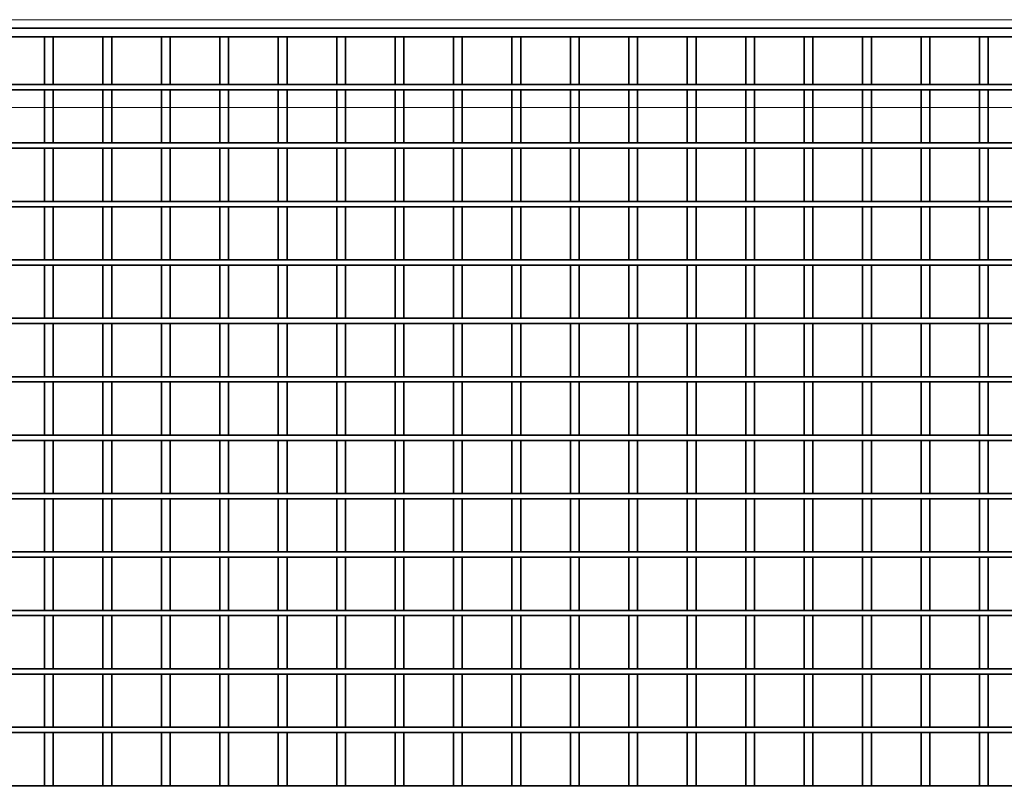
# Model space of a CAD drawing. Units: millimetres. Extents: x 13221 to 98743, y -25804 to 21589.
# Drawn here: x 30742 to 31303, y -2459 to -2021 of the extents above; entities that cross this region are included whole.
import ezdxf

# ---------------------------------------------------------------- set-up
doc = ezdxf.new("R2010")
doc.units = ezdxf.units.MM
doc.header["$LTSCALE"] = 50
doc.layers.add('OBJEKT', color=7, linetype='Continuous')

# ---------------------------------------------------------------- blocks, each defined once
blk = doc.blocks.new('A$Cb14c1cef')
at = {"color": 7, "linetype": 'Continuous', "lineweight": 35}
for p, q in [((154.73, 679.24), (-1325.27, 679.24)), ((154.73, 674.24), (-1325.27, 674.24)), ((-471.22, 647.09), (-471.22, 674.24)), ((-466.22, 674.24), (-471.22, 674.24)), ((-466.22, 647.09), (-466.22, 674.24)), ((-432.92, 674.24), (-437.92, 674.24)), ((-437.92, 647.09), (-437.92, 674.24)), ((-432.92, 647.09), (-432.92, 674.24)), ((-404.62, 647.09), (-404.62, 674.24)), ((-399.62, 674.24), (-404.62, 674.24)), ((-399.62, 647.09), (-399.62, 674.24)), ((-366.32, 674.24), (-371.32, 674.24)), ((-371.32, 647.09), (-371.32, 674.24)), ((-366.32, 647.09), (-366.32, 674.24)), ((-338.02, 647.09), (-338.02, 674.24)), ((-333.02, 674.24), (-338.02, 674.24)), ((-333.02, 647.09), (-333.02, 674.24)), ((-304.72, 647.09), (-304.72, 674.24)), ((-299.72, 674.24), (-304.72, 674.24)), ((-299.72, 647.09), (-299.72, 674.24)), ((-271.42, 647.09), (-271.42, 674.24)), ((-266.42, 674.24), (-271.42, 674.24)), ((-266.42, 647.09), (-266.42, 674.24)), ((-238.12, 647.09), (-238.12, 674.24)), ((-233.12, 674.24), (-238.12, 674.24)), ((-233.12, 647.09), (-233.12, 674.24)), ((-204.82, 647.09), (-204.82, 674.24)), ((-199.82, 674.24), (-204.82, 674.24)), ((-199.82, 647.09), (-199.82, 674.24)), ((-171.52, 647.09), (-171.52, 674.24)), ((-166.52, 674.24), (-171.52, 674.24)), ((-166.52, 647.09), (-166.52, 674.24)), ((-138.22, 647.09), (-138.22, 674.24)), ((-133.22, 674.24), (-138.22, 674.24)), ((-133.22, 647.09), (-133.22, 674.24)), ((-104.92, 647.09), (-104.92, 674.24)), ((-99.92, 674.24), (-104.92, 674.24)), ((-99.92, 647.09), (-99.92, 674.24)), ((-66.62, 674.24), (-71.62, 674.24)), ((-71.62, 647.09), (-71.62, 674.24)), ((-66.62, 647.09), (-66.62, 674.24)), ((-38.32, 647.09), (-38.32, 674.24)), ((-33.32, 674.24), (-38.32, 674.24)), ((-33.32, 647.09), (-33.32, 674.24)), ((-5.02, 647.09), (-5.02, 674.24)), ((-0.02, 674.24), (-5.02, 674.24)), ((-0.02, 647.09), (-0.02, 674.24)), ((28.28, 647.09), (28.28, 674.24)), ((33.28, 674.24), (28.28, 674.24)), ((33.28, 647.09), (33.28, 674.24)), ((61.58, 647.09), (61.58, 674.24)), ((66.58, 674.24), (61.58, 674.24)), ((66.58, 647.09), (66.58, 674.24)), ((149.73, 647.09), (-1320.27, 647.09)), ((-466.22, 647.09), (-471.22, 647.09)), ((-432.92, 647.09), (-437.92, 647.09)), ((-399.62, 647.09), (-404.62, 647.09)), ((-366.32, 647.09), (-371.32, 647.09)), ((-333.02, 647.09), (-338.02, 647.09)), ((-299.72, 647.09), (-304.72, 647.09)), ((-266.42, 647.09), (-271.42, 647.09)), ((-233.12, 647.09), (-238.12, 647.09)), ((-199.82, 647.09), (-204.82, 647.09)), ((-166.52, 647.09), (-171.52, 647.09)), ((-133.22, 647.09), (-138.22, 647.09)), ((-99.92, 647.09), (-104.92, 647.09)), ((-66.62, 647.09), (-71.62, 647.09)), ((-33.32, 647.09), (-38.32, 647.09)), ((-0.02, 647.09), (-5.02, 647.09)), ((33.28, 647.09), (28.28, 647.09)), ((66.58, 647.09), (61.58, 647.09)), ((149.73, 644.09), (-1320.27, 644.09)), ((-466.22, 644.09), (-471.22, 644.09)), ((-471.22, 613.79), (-471.22, 644.09)), ((-466.22, 613.79), (-466.22, 644.09)), ((-432.92, 644.09), (-437.92, 644.09)), ((-437.92, 613.79), (-437.92, 644.09)), ((-432.92, 613.79), (-432.92, 644.09)), ((-399.62, 644.09), (-404.62, 644.09)), ((-404.62, 613.79), (-404.62, 644.09)), ((-399.62, 613.79), (-399.62, 644.09)), ((-366.32, 644.09), (-371.32, 644.09)), ((-371.32, 613.79), (-371.32, 644.09)), ((-366.32, 613.79), (-366.32, 644.09)), ((-333.02, 644.09), (-338.02, 644.09)), ((-338.02, 613.79), (-338.02, 644.09)), ((-333.02, 613.79), (-333.02, 644.09)), ((-299.72, 644.09), (-304.72, 644.09)), ((-304.72, 613.79), (-304.72, 644.09)), ((-299.72, 613.79), (-299.72, 644.09)), ((-266.42, 644.09), (-271.42, 644.09)), ((-271.42, 613.79), (-271.42, 644.09)), ((-266.42, 613.79), (-266.42, 644.09)), ((-233.12, 644.09), (-238.12, 644.09)), ((-238.12, 613.79), (-238.12, 644.09)), ((-233.12, 613.79), (-233.12, 644.09)), ((-199.82, 644.09), (-204.82, 644.09)), ((-204.82, 613.79), (-204.82, 644.09)), ((-199.82, 613.79), (-199.82, 644.09)), ((-166.52, 644.09), (-171.52, 644.09)), ((-171.52, 613.79), (-171.52, 644.09)), ((-166.52, 613.79), (-166.52, 644.09)), ((-133.22, 644.09), (-138.22, 644.09)), ((-138.22, 613.79), (-138.22, 644.09)), ((-133.22, 613.79), (-133.22, 644.09)), ((-99.92, 644.09), (-104.92, 644.09)), ((-104.92, 613.79), (-104.92, 644.09)), ((-99.92, 613.79), (-99.92, 644.09)), ((-66.62, 644.09), (-71.62, 644.09)), ((-71.62, 613.79), (-71.62, 644.09)), ((-66.62, 613.79), (-66.62, 644.09)), ((-33.32, 644.09), (-38.32, 644.09)), ((-38.32, 613.79), (-38.32, 644.09)), ((-33.32, 613.79), (-33.32, 644.09)), ((-0.02, 644.09), (-5.02, 644.09)), ((-5.02, 613.79), (-5.02, 644.09)), ((-0.02, 613.79), (-0.02, 644.09)), ((33.28, 644.09), (28.28, 644.09)), ((28.28, 613.79), (28.28, 644.09)), ((33.28, 613.79), (33.28, 644.09)), ((66.58, 644.09), (61.58, 644.09)), ((61.58, 613.79), (61.58, 644.09)), ((66.58, 613.79), (66.58, 644.09)), ((149.73, 613.79), (-1320.27, 613.79)), ((-466.22, 613.79), (-471.22, 613.79)), ((-432.92, 613.79), (-437.92, 613.79)), ((-399.62, 613.79), (-404.62, 613.79)), ((-366.32, 613.79), (-371.32, 613.79)), ((-333.02, 613.79), (-338.02, 613.79)), ((-299.72, 613.79), (-304.72, 613.79)), ((-266.42, 613.79), (-271.42, 613.79)), ((-233.12, 613.79), (-238.12, 613.79)), ((-199.82, 613.79), (-204.82, 613.79)), ((-166.52, 613.79), (-171.52, 613.79)), ((-133.22, 613.79), (-138.22, 613.79)), ((-99.92, 613.79), (-104.92, 613.79)), ((-66.62, 613.79), (-71.62, 613.79)), ((-33.32, 613.79), (-38.32, 613.79)), ((-0.02, 613.79), (-5.02, 613.79)), ((33.28, 613.79), (28.28, 613.79)), ((66.58, 613.79), (61.58, 613.79)), ((149.73, 610.79), (-1320.27, 610.79)), ((-466.22, 610.79), (-471.22, 610.79)), ((-471.22, 580.49), (-471.22, 610.79)), ((-466.22, 580.49), (-466.22, 610.79)), ((-432.92, 610.79), (-437.92, 610.79)), ((-437.92, 580.49), (-437.92, 610.79)), ((-432.92, 580.49), (-432.92, 610.79)), ((-399.62, 610.79), (-404.62, 610.79)), ((-404.62, 580.49), (-404.62, 610.79)), ((-399.62, 580.49), (-399.62, 610.79)), ((-366.32, 610.79), (-371.32, 610.79)), ((-371.32, 580.49), (-371.32, 610.79)), ((-366.32, 580.49), (-366.32, 610.79)), ((-333.02, 610.79), (-338.02, 610.79)), ((-338.02, 580.49), (-338.02, 610.79)), ((-333.02, 580.49), (-333.02, 610.79)), ((-299.72, 610.79), (-304.72, 610.79)), ((-304.72, 580.49), (-304.72, 610.79)), ((-299.72, 580.49), (-299.72, 610.79)), ((-266.42, 610.79), (-271.42, 610.79)), ((-271.42, 580.49), (-271.42, 610.79)), ((-266.42, 580.49), (-266.42, 610.79)), ((-233.12, 610.79), (-238.12, 610.79)), ((-238.12, 580.49), (-238.12, 610.79)), ((-233.12, 580.49), (-233.12, 610.79)), ((-199.82, 610.79), (-204.82, 610.79)), ((-204.82, 580.49), (-204.82, 610.79)), ((-199.82, 580.49), (-199.82, 610.79)), ((-166.52, 610.79), (-171.52, 610.79)), ((-171.52, 580.49), (-171.52, 610.79)), ((-166.52, 580.49), (-166.52, 610.79)), ((-133.22, 610.79), (-138.22, 610.79)), ((-138.22, 580.49), (-138.22, 610.79)), ((-133.22, 580.49), (-133.22, 610.79)), ((-99.92, 610.79), (-104.92, 610.79)), ((-104.92, 580.49), (-104.92, 610.79)), ((-99.92, 580.49), (-99.92, 610.79)), ((-66.62, 610.79), (-71.62, 610.79)), ((-71.62, 580.49), (-71.62, 610.79)), ((-66.62, 580.49), (-66.62, 610.79)), ((-33.32, 610.79), (-38.32, 610.79)), ((-38.32, 580.49), (-38.32, 610.79)), ((-33.32, 580.49), (-33.32, 610.79)), ((-0.02, 610.79), (-5.02, 610.79)), ((-5.02, 580.49), (-5.02, 610.79)), ((-0.02, 580.49), (-0.02, 610.79)), ((33.28, 610.79), (28.28, 610.79)), ((28.28, 580.49), (28.28, 610.79)), ((33.28, 580.49), (33.28, 610.79)), ((66.58, 610.79), (61.58, 610.79)), ((61.58, 580.49), (61.58, 610.79)), ((66.58, 580.49), (66.58, 610.79)), ((149.73, 580.49), (-1320.27, 580.49)), ((-466.22, 580.49), (-471.22, 580.49)), ((-432.92, 580.49), (-437.92, 580.49)), ((-399.62, 580.49), (-404.62, 580.49)), ((-366.32, 580.49), (-371.32, 580.49)), ((-333.02, 580.49), (-338.02, 580.49)), ((-299.72, 580.49), (-304.72, 580.49)), ((-266.42, 580.49), (-271.42, 580.49)), ((-233.12, 580.49), (-238.12, 580.49)), ((-199.82, 580.49), (-204.82, 580.49)), ((-166.52, 580.49), (-171.52, 580.49)), ((-133.22, 580.49), (-138.22, 580.49)), ((-99.92, 580.49), (-104.92, 580.49)), ((-66.62, 580.49), (-71.62, 580.49)), ((-33.32, 580.49), (-38.32, 580.49)), ((-0.02, 580.49), (-5.02, 580.49)), ((33.28, 580.49), (28.28, 580.49)), ((66.58, 580.49), (61.58, 580.49)), ((149.73, 577.49), (-1320.27, 577.49)), ((-466.22, 577.49), (-471.22, 577.49)), ((-471.22, 547.19), (-471.22, 577.49)), ((-466.22, 547.19), (-466.22, 577.49)), ((-432.92, 577.49), (-437.92, 577.49)), ((-437.92, 547.19), (-437.92, 577.49)), ((-432.92, 547.19), (-432.92, 577.49)), ((-399.62, 577.49), (-404.62, 577.49)), ((-404.62, 547.19), (-404.62, 577.49)), ((-399.62, 547.19), (-399.62, 577.49)), ((-366.32, 577.49), (-371.32, 577.49)), ((-371.32, 547.19), (-371.32, 577.49)), ((-366.32, 547.19), (-366.32, 577.49)), ((-333.02, 577.49), (-338.02, 577.49)), ((-338.02, 547.19), (-338.02, 577.49)), ((-333.02, 547.19), (-333.02, 577.49)), ((-299.72, 577.49), (-304.72, 577.49)), ((-304.72, 547.19), (-304.72, 577.49)), ((-299.72, 547.19), (-299.72, 577.49)), ((-266.42, 577.49), (-271.42, 577.49)), ((-271.42, 547.19), (-271.42, 577.49)), ((-266.42, 547.19), (-266.42, 577.49)), ((-233.12, 577.49), (-238.12, 577.49)), ((-238.12, 547.19), (-238.12, 577.49)), ((-233.12, 547.19), (-233.12, 577.49)), ((-199.82, 577.49), (-204.82, 577.49)), ((-204.82, 547.19), (-204.82, 577.49)), ((-199.82, 547.19), (-199.82, 577.49)), ((-166.52, 577.49), (-171.52, 577.49)), ((-171.52, 547.19), (-171.52, 577.49)), ((-166.52, 547.19), (-166.52, 577.49)), ((-133.22, 577.49), (-138.22, 577.49)), ((-138.22, 547.19), (-138.22, 577.49)), ((-133.22, 547.19), (-133.22, 577.49)), ((-99.92, 577.49), (-104.92, 577.49)), ((-104.92, 547.19), (-104.92, 577.49)), ((-99.92, 547.19), (-99.92, 577.49)), ((-66.62, 577.49), (-71.62, 577.49)), ((-71.62, 547.19), (-71.62, 577.49)), ((-66.62, 547.19), (-66.62, 577.49)), ((-33.32, 577.49), (-38.32, 577.49)), ((-38.32, 547.19), (-38.32, 577.49)), ((-33.32, 547.19), (-33.32, 577.49)), ((-0.02, 577.49), (-5.02, 577.49)), ((-5.02, 547.19), (-5.02, 577.49)), ((-0.02, 547.19), (-0.02, 577.49)), ((33.28, 577.49), (28.28, 577.49)), ((28.28, 547.19), (28.28, 577.49)), ((33.28, 547.19), (33.28, 577.49)), ((66.58, 577.49), (61.58, 577.49)), ((61.58, 547.19), (61.58, 577.49)), ((66.58, 547.19), (66.58, 577.49)), ((149.73, 547.19), (-1320.27, 547.19)), ((-466.22, 547.19), (-471.22, 547.19)), ((-432.92, 547.19), (-437.92, 547.19)), ((-399.62, 547.19), (-404.62, 547.19)), ((-366.32, 547.19), (-371.32, 547.19)), ((-333.02, 547.19), (-338.02, 547.19)), ((-299.72, 547.19), (-304.72, 547.19)), ((-266.42, 547.19), (-271.42, 547.19)), ((-233.12, 547.19), (-238.12, 547.19)), ((-199.82, 547.19), (-204.82, 547.19)), ((-166.52, 547.19), (-171.52, 547.19)), ((-133.22, 547.19), (-138.22, 547.19)), ((-99.92, 547.19), (-104.92, 547.19)), ((-66.62, 547.19), (-71.62, 547.19)), ((-33.32, 547.19), (-38.32, 547.19)), ((-0.02, 547.19), (-5.02, 547.19)), ((33.28, 547.19), (28.28, 547.19)), ((66.58, 547.19), (61.58, 547.19)), ((149.73, 544.19), (-1320.27, 544.19)), ((-466.22, 544.19), (-471.22, 544.19)), ((-471.22, 513.89), (-471.22, 544.19)), ((-466.22, 513.89), (-466.22, 544.19)), ((-432.92, 544.19), (-437.92, 544.19)), ((-437.92, 513.89), (-437.92, 544.19)), ((-432.92, 513.89), (-432.92, 544.19)), ((-399.62, 544.19), (-404.62, 544.19)), ((-404.62, 513.89), (-404.62, 544.19)), ((-399.62, 513.89), (-399.62, 544.19)), ((-366.32, 544.19), (-371.32, 544.19)), ((-371.32, 513.89), (-371.32, 544.19)), ((-366.32, 513.89), (-366.32, 544.19)), ((-333.02, 544.19), (-338.02, 544.19)), ((-338.02, 513.89), (-338.02, 544.19)), ((-333.02, 513.89), (-333.02, 544.19)), ((-299.72, 544.19), (-304.72, 544.19)), ((-304.72, 513.89), (-304.72, 544.19)), ((-299.72, 513.89), (-299.72, 544.19)), ((-266.42, 544.19), (-271.42, 544.19)), ((-271.42, 513.89), (-271.42, 544.19)), ((-266.42, 513.89), (-266.42, 544.19)), ((-233.12, 544.19), (-238.12, 544.19)), ((-238.12, 513.89), (-238.12, 544.19)), ((-233.12, 513.89), (-233.12, 544.19)), ((-199.82, 544.19), (-204.82, 544.19)), ((-204.82, 513.89), (-204.82, 544.19)), ((-199.82, 513.89), (-199.82, 544.19)), ((-166.52, 544.19), (-171.52, 544.19)), ((-171.52, 513.89), (-171.52, 544.19)), ((-166.52, 513.89), (-166.52, 544.19)), ((-133.22, 544.19), (-138.22, 544.19)), ((-138.22, 513.89), (-138.22, 544.19)), ((-133.22, 513.89), (-133.22, 544.19)), ((-99.92, 544.19), (-104.92, 544.19)), ((-104.92, 513.89), (-104.92, 544.19)), ((-99.92, 513.89), (-99.92, 544.19)), ((-66.62, 544.19), (-71.62, 544.19)), ((-71.62, 513.89), (-71.62, 544.19)), ((-66.62, 513.89), (-66.62, 544.19)), ((-33.32, 544.19), (-38.32, 544.19)), ((-38.32, 513.89), (-38.32, 544.19)), ((-33.32, 513.89), (-33.32, 544.19)), ((-0.02, 544.19), (-5.02, 544.19)), ((-5.02, 513.89), (-5.02, 544.19)), ((-0.02, 513.89), (-0.02, 544.19)), ((33.28, 544.19), (28.28, 544.19)), ((28.28, 513.89), (28.28, 544.19)), ((33.28, 513.89), (33.28, 544.19)), ((66.58, 544.19), (61.58, 544.19)), ((61.58, 513.89), (61.58, 544.19)), ((66.58, 513.89), (66.58, 544.19)), ((149.73, 513.89), (-1320.27, 513.89)), ((149.73, 510.89), (-1320.27, 510.89)), ((-466.22, 513.89), (-471.22, 513.89)), ((-466.22, 510.89), (-471.22, 510.89)), ((-471.22, 480.59), (-471.22, 510.89)), ((-466.22, 480.59), (-466.22, 510.89)), ((-432.92, 513.89), (-437.92, 513.89)), ((-432.92, 510.89), (-437.92, 510.89)), ((-437.92, 480.59), (-437.92, 510.89)), ((-432.92, 480.59), (-432.92, 510.89)), ((-399.62, 513.89), (-404.62, 513.89)), ((-399.62, 510.89), (-404.62, 510.89)), ((-404.62, 480.59), (-404.62, 510.89)), ((-399.62, 480.59), (-399.62, 510.89)), ((-366.32, 513.89), (-371.32, 513.89)), ((-366.32, 510.89), (-371.32, 510.89)), ((-371.32, 480.59), (-371.32, 510.89)), ((-366.32, 480.59), (-366.32, 510.89)), ((-333.02, 513.89), (-338.02, 513.89)), ((-333.02, 510.89), (-338.02, 510.89)), ((-338.02, 480.59), (-338.02, 510.89)), ((-333.02, 480.59), (-333.02, 510.89)), ((-299.72, 513.89), (-304.72, 513.89)), ((-299.72, 510.89), (-304.72, 510.89)), ((-304.72, 480.59), (-304.72, 510.89)), ((-299.72, 480.59), (-299.72, 510.89)), ((-266.42, 513.89), (-271.42, 513.89)), ((-266.42, 510.89), (-271.42, 510.89)), ((-271.42, 480.59), (-271.42, 510.89)), ((-266.42, 480.59), (-266.42, 510.89)), ((-233.12, 513.89), (-238.12, 513.89)), ((-233.12, 510.89), (-238.12, 510.89)), ((-238.12, 480.59), (-238.12, 510.89)), ((-233.12, 480.59), (-233.12, 510.89)), ((-199.82, 513.89), (-204.82, 513.89)), ((-199.82, 510.89), (-204.82, 510.89)), ((-204.82, 480.59), (-204.82, 510.89)), ((-199.82, 480.59), (-199.82, 510.89)), ((-166.52, 513.89), (-171.52, 513.89)), ((-166.52, 510.89), (-171.52, 510.89)), ((-171.52, 480.59), (-171.52, 510.89)), ((-166.52, 480.59), (-166.52, 510.89)), ((-133.22, 513.89), (-138.22, 513.89)), ((-133.22, 510.89), (-138.22, 510.89)), ((-138.22, 480.59), (-138.22, 510.89)), ((-133.22, 480.59), (-133.22, 510.89)), ((-99.92, 513.89), (-104.92, 513.89)), ((-99.92, 510.89), (-104.92, 510.89)), ((-104.92, 480.59), (-104.92, 510.89)), ((-99.92, 480.59), (-99.92, 510.89)), ((-66.62, 513.89), (-71.62, 513.89)), ((-66.62, 510.89), (-71.62, 510.89)), ((-71.62, 480.59), (-71.62, 510.89)), ((-66.62, 480.59), (-66.62, 510.89)), ((-33.32, 513.89), (-38.32, 513.89)), ((-33.32, 510.89), (-38.32, 510.89)), ((-38.32, 480.59), (-38.32, 510.89)), ((-33.32, 480.59), (-33.32, 510.89)), ((-0.02, 513.89), (-5.02, 513.89)), ((-0.02, 510.89), (-5.02, 510.89)), ((-5.02, 480.59), (-5.02, 510.89)), ((-0.02, 480.59), (-0.02, 510.89)), ((33.28, 513.89), (28.28, 513.89)), ((33.28, 510.89), (28.28, 510.89)), ((28.28, 480.59), (28.28, 510.89)), ((33.28, 480.59), (33.28, 510.89)), ((66.58, 513.89), (61.58, 513.89)), ((66.58, 510.89), (61.58, 510.89)), ((61.58, 480.59), (61.58, 510.89)), ((66.58, 480.59), (66.58, 510.89)), ((149.73, 480.59), (-1320.27, 480.59)), ((149.73, 477.59), (-1320.27, 477.59)), ((-466.22, 480.59), (-471.22, 480.59)), ((-466.22, 477.59), (-471.22, 477.59)), ((-471.22, 447.29), (-471.22, 477.59)), ((-466.22, 447.29), (-466.22, 477.59)), ((-432.92, 480.59), (-437.92, 480.59)), ((-432.92, 477.59), (-437.92, 477.59)), ((-437.92, 447.29), (-437.92, 477.59)), ((-432.92, 447.29), (-432.92, 477.59)), ((-399.62, 480.59), (-404.62, 480.59)), ((-399.62, 477.59), (-404.62, 477.59)), ((-404.62, 447.29), (-404.62, 477.59)), ((-399.62, 447.29), (-399.62, 477.59)), ((-366.32, 480.59), (-371.32, 480.59)), ((-366.32, 477.59), (-371.32, 477.59)), ((-371.32, 447.29), (-371.32, 477.59)), ((-366.32, 447.29), (-366.32, 477.59)), ((-333.02, 480.59), (-338.02, 480.59)), ((-333.02, 477.59), (-338.02, 477.59)), ((-338.02, 447.29), (-338.02, 477.59)), ((-333.02, 447.29), (-333.02, 477.59)), ((-299.72, 480.59), (-304.72, 480.59)), ((-299.72, 477.59), (-304.72, 477.59)), ((-304.72, 447.29), (-304.72, 477.59)), ((-299.72, 447.29), (-299.72, 477.59)), ((-266.42, 480.59), (-271.42, 480.59)), ((-266.42, 477.59), (-271.42, 477.59)), ((-271.42, 447.29), (-271.42, 477.59)), ((-266.42, 447.29), (-266.42, 477.59)), ((-233.12, 480.59), (-238.12, 480.59)), ((-233.12, 477.59), (-238.12, 477.59)), ((-238.12, 447.29), (-238.12, 477.59)), ((-233.12, 447.29), (-233.12, 477.59)), ((-199.82, 480.59), (-204.82, 480.59)), ((-199.82, 477.59), (-204.82, 477.59)), ((-204.82, 447.29), (-204.82, 477.59)), ((-199.82, 447.29), (-199.82, 477.59)), ((-166.52, 480.59), (-171.52, 480.59)), ((-166.52, 477.59), (-171.52, 477.59)), ((-171.52, 447.29), (-171.52, 477.59)), ((-166.52, 447.29), (-166.52, 477.59)), ((-133.22, 480.59), (-138.22, 480.59)), ((-133.22, 477.59), (-138.22, 477.59)), ((-138.22, 447.29), (-138.22, 477.59)), ((-133.22, 447.29), (-133.22, 477.59)), ((-99.92, 480.59), (-104.92, 480.59)), ((-99.92, 477.59), (-104.92, 477.59)), ((-104.92, 447.29), (-104.92, 477.59)), ((-99.92, 447.29), (-99.92, 477.59)), ((-66.62, 480.59), (-71.62, 480.59)), ((-66.62, 477.59), (-71.62, 477.59)), ((-71.62, 447.29), (-71.62, 477.59)), ((-66.62, 447.29), (-66.62, 477.59)), ((-33.32, 480.59), (-38.32, 480.59)), ((-33.32, 477.59), (-38.32, 477.59)), ((-38.32, 447.29), (-38.32, 477.59)), ((-33.32, 447.29), (-33.32, 477.59)), ((-0.02, 480.59), (-5.02, 480.59)), ((-0.02, 477.59), (-5.02, 477.59)), ((-5.02, 447.29), (-5.02, 477.59)), ((-0.02, 447.29), (-0.02, 477.59)), ((33.28, 480.59), (28.28, 480.59)), ((33.28, 477.59), (28.28, 477.59)), ((28.28, 447.29), (28.28, 477.59)), ((33.28, 447.29), (33.28, 477.59)), ((66.58, 480.59), (61.58, 480.59)), ((66.58, 477.59), (61.58, 477.59)), ((61.58, 447.29), (61.58, 477.59)), ((66.58, 447.29), (66.58, 477.59)), ((149.73, 447.29), (-1320.27, 447.29)), ((149.73, 444.29), (-1320.27, 444.29)), ((-466.22, 447.29), (-471.22, 447.29)), ((-466.22, 444.29), (-471.22, 444.29)), ((-471.22, 413.99), (-471.22, 444.29)), ((-466.22, 413.99), (-466.22, 444.29)), ((-432.92, 447.29), (-437.92, 447.29)), ((-432.92, 444.29), (-437.92, 444.29)), ((-437.92, 413.99), (-437.92, 444.29)), ((-432.92, 413.99), (-432.92, 444.29)), ((-399.62, 447.29), (-404.62, 447.29)), ((-399.62, 444.29), (-404.62, 444.29)), ((-404.62, 413.99), (-404.62, 444.29)), ((-399.62, 413.99), (-399.62, 444.29)), ((-366.32, 447.29), (-371.32, 447.29)), ((-366.32, 444.29), (-371.32, 444.29)), ((-371.32, 413.99), (-371.32, 444.29)), ((-366.32, 413.99), (-366.32, 444.29)), ((-333.02, 447.29), (-338.02, 447.29)), ((-333.02, 444.29), (-338.02, 444.29)), ((-338.02, 413.99), (-338.02, 444.29)), ((-333.02, 413.99), (-333.02, 444.29)), ((-299.72, 447.29), (-304.72, 447.29)), ((-299.72, 444.29), (-304.72, 444.29)), ((-304.72, 413.99), (-304.72, 444.29)), ((-299.72, 413.99), (-299.72, 444.29)), ((-266.42, 447.29), (-271.42, 447.29)), ((-266.42, 444.29), (-271.42, 444.29)), ((-271.42, 413.99), (-271.42, 444.29)), ((-266.42, 413.99), (-266.42, 444.29)), ((-233.12, 447.29), (-238.12, 447.29)), ((-233.12, 444.29), (-238.12, 444.29)), ((-238.12, 413.99), (-238.12, 444.29)), ((-233.12, 413.99), (-233.12, 444.29)), ((-199.82, 447.29), (-204.82, 447.29)), ((-199.82, 444.29), (-204.82, 444.29)), ((-204.82, 413.99), (-204.82, 444.29)), ((-199.82, 413.99), (-199.82, 444.29)), ((-166.52, 447.29), (-171.52, 447.29)), ((-166.52, 444.29), (-171.52, 444.29)), ((-171.52, 413.99), (-171.52, 444.29)), ((-166.52, 413.99), (-166.52, 444.29)), ((-133.22, 447.29), (-138.22, 447.29)), ((-133.22, 444.29), (-138.22, 444.29)), ((-138.22, 413.99), (-138.22, 444.29)), ((-133.22, 413.99), (-133.22, 444.29)), ((-99.92, 447.29), (-104.92, 447.29)), ((-99.92, 444.29), (-104.92, 444.29)), ((-104.92, 413.99), (-104.92, 444.29)), ((-99.92, 413.99), (-99.92, 444.29)), ((-66.62, 447.29), (-71.62, 447.29)), ((-66.62, 444.29), (-71.62, 444.29)), ((-71.62, 413.99), (-71.62, 444.29)), ((-66.62, 413.99), (-66.62, 444.29)), ((-33.32, 447.29), (-38.32, 447.29)), ((-33.32, 444.29), (-38.32, 444.29)), ((-38.32, 413.99), (-38.32, 444.29)), ((-33.32, 413.99), (-33.32, 444.29)), ((-0.02, 447.29), (-5.02, 447.29)), ((-0.02, 444.29), (-5.02, 444.29)), ((-5.02, 413.99), (-5.02, 444.29)), ((-0.02, 413.99), (-0.02, 444.29)), ((33.28, 447.29), (28.28, 447.29)), ((33.28, 444.29), (28.28, 444.29)), ((28.28, 413.99), (28.28, 444.29)), ((33.28, 413.99), (33.28, 444.29)), ((66.58, 447.29), (61.58, 447.29)), ((66.58, 444.29), (61.58, 444.29)), ((61.58, 413.99), (61.58, 444.29)), ((66.58, 413.99), (66.58, 444.29)), ((149.73, 413.99), (-1320.27, 413.99)), ((149.73, 410.99), (-1320.27, 410.99)), ((-466.22, 413.99), (-471.22, 413.99)), ((-466.22, 410.99), (-471.22, 410.99)), ((-471.22, 380.69), (-471.22, 410.99)), ((-466.22, 380.69), (-466.22, 410.99)), ((-432.92, 413.99), (-437.92, 413.99)), ((-432.92, 410.99), (-437.92, 410.99)), ((-437.92, 380.69), (-437.92, 410.99)), ((-432.92, 380.69), (-432.92, 410.99)), ((-399.62, 413.99), (-404.62, 413.99)), ((-399.62, 410.99), (-404.62, 410.99)), ((-404.62, 380.69), (-404.62, 410.99)), ((-399.62, 380.69), (-399.62, 410.99)), ((-366.32, 413.99), (-371.32, 413.99)), ((-366.32, 410.99), (-371.32, 410.99)), ((-371.32, 380.69), (-371.32, 410.99)), ((-366.32, 380.69), (-366.32, 410.99)), ((-333.02, 413.99), (-338.02, 413.99)), ((-333.02, 410.99), (-338.02, 410.99)), ((-338.02, 380.69), (-338.02, 410.99)), ((-333.02, 380.69), (-333.02, 410.99)), ((-299.72, 413.99), (-304.72, 413.99)), ((-299.72, 410.99), (-304.72, 410.99)), ((-304.72, 380.69), (-304.72, 410.99)), ((-299.72, 380.69), (-299.72, 410.99)), ((-266.42, 413.99), (-271.42, 413.99)), ((-266.42, 410.99), (-271.42, 410.99)), ((-271.42, 380.69), (-271.42, 410.99)), ((-266.42, 380.69), (-266.42, 410.99)), ((-233.12, 413.99), (-238.12, 413.99)), ((-233.12, 410.99), (-238.12, 410.99)), ((-238.12, 380.69), (-238.12, 410.99)), ((-233.12, 380.69), (-233.12, 410.99)), ((-199.82, 413.99), (-204.82, 413.99)), ((-199.82, 410.99), (-204.82, 410.99)), ((-204.82, 380.69), (-204.82, 410.99)), ((-199.82, 380.69), (-199.82, 410.99)), ((-166.52, 413.99), (-171.52, 413.99)), ((-166.52, 410.99), (-171.52, 410.99)), ((-171.52, 380.69), (-171.52, 410.99)), ((-166.52, 380.69), (-166.52, 410.99)), ((-133.22, 413.99), (-138.22, 413.99)), ((-133.22, 410.99), (-138.22, 410.99)), ((-138.22, 380.69), (-138.22, 410.99)), ((-133.22, 380.69), (-133.22, 410.99)), ((-99.92, 413.99), (-104.92, 413.99)), ((-99.92, 410.99), (-104.92, 410.99)), ((-104.92, 380.69), (-104.92, 410.99)), ((-99.92, 380.69), (-99.92, 410.99)), ((-66.62, 413.99), (-71.62, 413.99)), ((-66.62, 410.99), (-71.62, 410.99)), ((-71.62, 380.69), (-71.62, 410.99)), ((-66.62, 380.69), (-66.62, 410.99)), ((-33.32, 413.99), (-38.32, 413.99)), ((-33.32, 410.99), (-38.32, 410.99)), ((-38.32, 380.69), (-38.32, 410.99)), ((-33.32, 380.69), (-33.32, 410.99)), ((-0.02, 413.99), (-5.02, 413.99)), ((-0.02, 410.99), (-5.02, 410.99)), ((-5.02, 380.69), (-5.02, 410.99)), ((-0.02, 380.69), (-0.02, 410.99)), ((33.28, 413.99), (28.28, 413.99)), ((33.28, 410.99), (28.28, 410.99)), ((28.28, 380.69), (28.28, 410.99)), ((33.28, 380.69), (33.28, 410.99)), ((66.58, 413.99), (61.58, 413.99)), ((66.58, 410.99), (61.58, 410.99)), ((61.58, 380.69), (61.58, 410.99)), ((66.58, 380.69), (66.58, 410.99)), ((149.73, 380.69), (-1320.27, 380.69)), ((149.73, 377.69), (-1320.27, 377.69)), ((-466.22, 380.69), (-471.22, 380.69)), ((-466.22, 377.69), (-471.22, 377.69)), ((-471.22, 347.39), (-471.22, 377.69)), ((-466.22, 347.39), (-466.22, 377.69)), ((-432.92, 380.69), (-437.92, 380.69)), ((-432.92, 377.69), (-437.92, 377.69)), ((-437.92, 347.39), (-437.92, 377.69)), ((-432.92, 347.39), (-432.92, 377.69)), ((-399.62, 380.69), (-404.62, 380.69)), ((-399.62, 377.69), (-404.62, 377.69)), ((-404.62, 347.39), (-404.62, 377.69)), ((-399.62, 347.39), (-399.62, 377.69)), ((-366.32, 380.69), (-371.32, 380.69)), ((-366.32, 377.69), (-371.32, 377.69)), ((-371.32, 347.39), (-371.32, 377.69)), ((-366.32, 347.39), (-366.32, 377.69)), ((-333.02, 380.69), (-338.02, 380.69)), ((-333.02, 377.69), (-338.02, 377.69)), ((-338.02, 347.39), (-338.02, 377.69)), ((-333.02, 347.39), (-333.02, 377.69)), ((-299.72, 380.69), (-304.72, 380.69)), ((-299.72, 377.69), (-304.72, 377.69)), ((-304.72, 347.39), (-304.72, 377.69)), ((-299.72, 347.39), (-299.72, 377.69)), ((-266.42, 380.69), (-271.42, 380.69)), ((-266.42, 377.69), (-271.42, 377.69)), ((-271.42, 347.39), (-271.42, 377.69)), ((-266.42, 347.39), (-266.42, 377.69)), ((-233.12, 380.69), (-238.12, 380.69)), ((-233.12, 377.69), (-238.12, 377.69)), ((-238.12, 347.39), (-238.12, 377.69)), ((-233.12, 347.39), (-233.12, 377.69)), ((-199.82, 380.69), (-204.82, 380.69)), ((-199.82, 377.69), (-204.82, 377.69)), ((-204.82, 347.39), (-204.82, 377.69)), ((-199.82, 347.39), (-199.82, 377.69)), ((-166.52, 380.69), (-171.52, 380.69)), ((-166.52, 377.69), (-171.52, 377.69)), ((-171.52, 347.39), (-171.52, 377.69)), ((-166.52, 347.39), (-166.52, 377.69)), ((-133.22, 380.69), (-138.22, 380.69)), ((-133.22, 377.69), (-138.22, 377.69)), ((-138.22, 347.39), (-138.22, 377.69)), ((-133.22, 347.39), (-133.22, 377.69)), ((-99.92, 380.69), (-104.92, 380.69)), ((-99.92, 377.69), (-104.92, 377.69)), ((-104.92, 347.39), (-104.92, 377.69)), ((-99.92, 347.39), (-99.92, 377.69)), ((-66.62, 380.69), (-71.62, 380.69)), ((-66.62, 377.69), (-71.62, 377.69)), ((-71.62, 347.39), (-71.62, 377.69)), ((-66.62, 347.39), (-66.62, 377.69)), ((-33.32, 380.69), (-38.32, 380.69)), ((-33.32, 377.69), (-38.32, 377.69)), ((-38.32, 347.39), (-38.32, 377.69)), ((-33.32, 347.39), (-33.32, 377.69)), ((-0.02, 380.69), (-5.02, 380.69)), ((-0.02, 377.69), (-5.02, 377.69)), ((-5.02, 347.39), (-5.02, 377.69)), ((-0.02, 347.39), (-0.02, 377.69)), ((33.28, 380.69), (28.28, 380.69)), ((33.28, 377.69), (28.28, 377.69)), ((28.28, 347.39), (28.28, 377.69)), ((33.28, 347.39), (33.28, 377.69)), ((66.58, 380.69), (61.58, 380.69)), ((66.58, 377.69), (61.58, 377.69)), ((61.58, 347.39), (61.58, 377.69)), ((66.58, 347.39), (66.58, 377.69)), ((149.73, 347.39), (-1320.27, 347.39)), ((149.73, 344.39), (-1320.27, 344.39)), ((-466.22, 347.39), (-471.22, 347.39)), ((-466.22, 344.39), (-471.22, 344.39)), ((-471.22, 314.09), (-471.22, 344.39)), ((-466.22, 314.09), (-466.22, 344.39)), ((-432.92, 347.39), (-437.92, 347.39)), ((-432.92, 344.39), (-437.92, 344.39)), ((-437.92, 314.09), (-437.92, 344.39)), ((-432.92, 314.09), (-432.92, 344.39)), ((-399.62, 347.39), (-404.62, 347.39)), ((-399.62, 344.39), (-404.62, 344.39)), ((-404.62, 314.09), (-404.62, 344.39)), ((-399.62, 314.09), (-399.62, 344.39)), ((-366.32, 347.39), (-371.32, 347.39)), ((-366.32, 344.39), (-371.32, 344.39)), ((-371.32, 314.09), (-371.32, 344.39)), ((-366.32, 314.09), (-366.32, 344.39)), ((-333.02, 347.39), (-338.02, 347.39)), ((-333.02, 344.39), (-338.02, 344.39)), ((-338.02, 314.09), (-338.02, 344.39)), ((-333.02, 314.09), (-333.02, 344.39)), ((-299.72, 347.39), (-304.72, 347.39)), ((-299.72, 344.39), (-304.72, 344.39)), ((-304.72, 314.09), (-304.72, 344.39)), ((-299.72, 314.09), (-299.72, 344.39)), ((-266.42, 347.39), (-271.42, 347.39)), ((-266.42, 344.39), (-271.42, 344.39)), ((-271.42, 314.09), (-271.42, 344.39)), ((-266.42, 314.09), (-266.42, 344.39)), ((-233.12, 347.39), (-238.12, 347.39)), ((-233.12, 344.39), (-238.12, 344.39)), ((-238.12, 314.09), (-238.12, 344.39)), ((-233.12, 314.09), (-233.12, 344.39)), ((-199.82, 347.39), (-204.82, 347.39)), ((-199.82, 344.39), (-204.82, 344.39)), ((-204.82, 314.09), (-204.82, 344.39)), ((-199.82, 314.09), (-199.82, 344.39)), ((-166.52, 347.39), (-171.52, 347.39)), ((-166.52, 344.39), (-171.52, 344.39)), ((-171.52, 314.09), (-171.52, 344.39)), ((-166.52, 314.09), (-166.52, 344.39)), ((-133.22, 347.39), (-138.22, 347.39)), ((-133.22, 344.39), (-138.22, 344.39)), ((-138.22, 314.09), (-138.22, 344.39)), ((-133.22, 314.09), (-133.22, 344.39)), ((-99.92, 347.39), (-104.92, 347.39)), ((-99.92, 344.39), (-104.92, 344.39)), ((-104.92, 314.09), (-104.92, 344.39)), ((-99.92, 314.09), (-99.92, 344.39)), ((-66.62, 347.39), (-71.62, 347.39)), ((-66.62, 344.39), (-71.62, 344.39)), ((-71.62, 314.09), (-71.62, 344.39)), ((-66.62, 314.09), (-66.62, 344.39)), ((-33.32, 347.39), (-38.32, 347.39)), ((-33.32, 344.39), (-38.32, 344.39)), ((-38.32, 314.09), (-38.32, 344.39)), ((-33.32, 314.09), (-33.32, 344.39)), ((-0.02, 347.39), (-5.02, 347.39)), ((-0.02, 344.39), (-5.02, 344.39)), ((-5.02, 314.09), (-5.02, 344.39)), ((-0.02, 314.09), (-0.02, 344.39)), ((33.28, 347.39), (28.28, 347.39)), ((33.28, 344.39), (28.28, 344.39)), ((28.28, 314.09), (28.28, 344.39)), ((33.28, 314.09), (33.28, 344.39)), ((66.58, 347.39), (61.58, 347.39)), ((66.58, 344.39), (61.58, 344.39)), ((61.58, 314.09), (61.58, 344.39)), ((66.58, 314.09), (66.58, 344.39)), ((149.73, 314.09), (-1320.27, 314.09)), ((149.73, 311.09), (-1320.27, 311.09)), ((-466.22, 314.09), (-471.22, 314.09)), ((-466.22, 311.09), (-471.22, 311.09)), ((-471.22, 280.79), (-471.22, 311.09)), ((-466.22, 280.79), (-466.22, 311.09)), ((-432.92, 314.09), (-437.92, 314.09)), ((-432.92, 311.09), (-437.92, 311.09)), ((-437.92, 280.79), (-437.92, 311.09)), ((-432.92, 280.79), (-432.92, 311.09)), ((-399.62, 314.09), (-404.62, 314.09)), ((-399.62, 311.09), (-404.62, 311.09)), ((-404.62, 280.79), (-404.62, 311.09)), ((-399.62, 280.79), (-399.62, 311.09)), ((-366.32, 314.09), (-371.32, 314.09)), ((-366.32, 311.09), (-371.32, 311.09)), ((-371.32, 280.79), (-371.32, 311.09)), ((-366.32, 280.79), (-366.32, 311.09)), ((-333.02, 314.09), (-338.02, 314.09)), ((-333.02, 311.09), (-338.02, 311.09)), ((-338.02, 280.79), (-338.02, 311.09)), ((-333.02, 280.79), (-333.02, 311.09)), ((-299.72, 314.09), (-304.72, 314.09)), ((-299.72, 311.09), (-304.72, 311.09)), ((-304.72, 280.79), (-304.72, 311.09)), ((-299.72, 280.79), (-299.72, 311.09)), ((-266.42, 314.09), (-271.42, 314.09)), ((-266.42, 311.09), (-271.42, 311.09)), ((-271.42, 280.79), (-271.42, 311.09)), ((-266.42, 280.79), (-266.42, 311.09)), ((-233.12, 314.09), (-238.12, 314.09)), ((-233.12, 311.09), (-238.12, 311.09)), ((-238.12, 280.79), (-238.12, 311.09)), ((-233.12, 280.79), (-233.12, 311.09)), ((-199.82, 314.09), (-204.82, 314.09)), ((-199.82, 311.09), (-204.82, 311.09)), ((-204.82, 280.79), (-204.82, 311.09)), ((-199.82, 280.79), (-199.82, 311.09)), ((-166.52, 314.09), (-171.52, 314.09)), ((-166.52, 311.09), (-171.52, 311.09)), ((-171.52, 280.79), (-171.52, 311.09)), ((-166.52, 280.79), (-166.52, 311.09)), ((-133.22, 314.09), (-138.22, 314.09)), ((-133.22, 311.09), (-138.22, 311.09)), ((-138.22, 280.79), (-138.22, 311.09)), ((-133.22, 280.79), (-133.22, 311.09)), ((-99.92, 314.09), (-104.92, 314.09)), ((-99.92, 311.09), (-104.92, 311.09)), ((-104.92, 280.79), (-104.92, 311.09)), ((-99.92, 280.79), (-99.92, 311.09)), ((-66.62, 314.09), (-71.62, 314.09)), ((-66.62, 311.09), (-71.62, 311.09)), ((-71.62, 280.79), (-71.62, 311.09)), ((-66.62, 280.79), (-66.62, 311.09)), ((-33.32, 314.09), (-38.32, 314.09)), ((-33.32, 311.09), (-38.32, 311.09)), ((-38.32, 280.79), (-38.32, 311.09)), ((-33.32, 280.79), (-33.32, 311.09)), ((-0.02, 314.09), (-5.02, 314.09)), ((-0.02, 311.09), (-5.02, 311.09)), ((-5.02, 280.79), (-5.02, 311.09)), ((-0.02, 280.79), (-0.02, 311.09)), ((33.28, 314.09), (28.28, 314.09)), ((33.28, 311.09), (28.28, 311.09)), ((28.28, 280.79), (28.28, 311.09)), ((33.28, 280.79), (33.28, 311.09)), ((66.58, 314.09), (61.58, 314.09)), ((66.58, 311.09), (61.58, 311.09)), ((61.58, 280.79), (61.58, 311.09)), ((66.58, 280.79), (66.58, 311.09)), ((149.73, 280.79), (-1320.27, 280.79)), ((-466.22, 280.79), (-471.22, 280.79)), ((-432.92, 280.79), (-437.92, 280.79)), ((-399.62, 280.79), (-404.62, 280.79)), ((-366.32, 280.79), (-371.32, 280.79)), ((-333.02, 280.79), (-338.02, 280.79)), ((-299.72, 280.79), (-304.72, 280.79)), ((-266.42, 280.79), (-271.42, 280.79)), ((-233.12, 280.79), (-238.12, 280.79)), ((-199.82, 280.79), (-204.82, 280.79)), ((-166.52, 280.79), (-171.52, 280.79)), ((-133.22, 280.79), (-138.22, 280.79)), ((-99.92, 280.79), (-104.92, 280.79)), ((-66.62, 280.79), (-71.62, 280.79)), ((-33.32, 280.79), (-38.32, 280.79)), ((-0.02, 280.79), (-5.02, 280.79)), ((33.28, 280.79), (28.28, 280.79)), ((66.58, 280.79), (61.58, 280.79)), ((149.73, 277.79), (-1320.27, 277.79)), ((-466.22, 277.79), (-471.22, 277.79)), ((-471.22, 247.49), (-471.22, 277.79)), ((-466.22, 247.49), (-466.22, 277.79)), ((-432.92, 277.79), (-437.92, 277.79)), ((-437.92, 247.49), (-437.92, 277.79)), ((-432.92, 247.49), (-432.92, 277.79)), ((-399.62, 277.79), (-404.62, 277.79)), ((-404.62, 247.49), (-404.62, 277.79)), ((-399.62, 247.49), (-399.62, 277.79)), ((-366.32, 277.79), (-371.32, 277.79)), ((-371.32, 247.49), (-371.32, 277.79)), ((-366.32, 247.49), (-366.32, 277.79)), ((-333.02, 277.79), (-338.02, 277.79)), ((-338.02, 247.49), (-338.02, 277.79)), ((-333.02, 247.49), (-333.02, 277.79)), ((-299.72, 277.79), (-304.72, 277.79)), ((-304.72, 247.49), (-304.72, 277.79)), ((-299.72, 247.49), (-299.72, 277.79)), ((-266.42, 277.79), (-271.42, 277.79)), ((-271.42, 247.49), (-271.42, 277.79)), ((-266.42, 247.49), (-266.42, 277.79)), ((-233.12, 277.79), (-238.12, 277.79)), ((-238.12, 247.49), (-238.12, 277.79)), ((-233.12, 247.49), (-233.12, 277.79)), ((-199.82, 277.79), (-204.82, 277.79)), ((-204.82, 247.49), (-204.82, 277.79)), ((-199.82, 247.49), (-199.82, 277.79)), ((-166.52, 277.79), (-171.52, 277.79)), ((-171.52, 247.49), (-171.52, 277.79)), ((-166.52, 247.49), (-166.52, 277.79)), ((-133.22, 277.79), (-138.22, 277.79)), ((-138.22, 247.49), (-138.22, 277.79)), ((-133.22, 247.49), (-133.22, 277.79)), ((-99.92, 277.79), (-104.92, 277.79)), ((-104.92, 247.49), (-104.92, 277.79)), ((-99.92, 247.49), (-99.92, 277.79)), ((-66.62, 277.79), (-71.62, 277.79)), ((-71.62, 247.49), (-71.62, 277.79)), ((-66.62, 247.49), (-66.62, 277.79)), ((-33.32, 277.79), (-38.32, 277.79)), ((-38.32, 247.49), (-38.32, 277.79)), ((-33.32, 247.49), (-33.32, 277.79)), ((-0.02, 277.79), (-5.02, 277.79)), ((-5.02, 247.49), (-5.02, 277.79)), ((-0.02, 247.49), (-0.02, 277.79)), ((33.28, 277.79), (28.28, 277.79)), ((28.28, 247.49), (28.28, 277.79)), ((33.28, 247.49), (33.28, 277.79)), ((66.58, 277.79), (61.58, 277.79)), ((61.58, 247.49), (61.58, 277.79)), ((66.58, 247.49), (66.58, 277.79)), ((149.73, 247.49), (-1320.27, 247.49)), ((-466.22, 247.49), (-471.22, 247.49)), ((-432.92, 247.49), (-437.92, 247.49)), ((-399.62, 247.49), (-404.62, 247.49)), ((-366.32, 247.49), (-371.32, 247.49)), ((-333.02, 247.49), (-338.02, 247.49)), ((-299.72, 247.49), (-304.72, 247.49)), ((-266.42, 247.49), (-271.42, 247.49)), ((-233.12, 247.49), (-238.12, 247.49)), ((-199.82, 247.49), (-204.82, 247.49)), ((-166.52, 247.49), (-171.52, 247.49)), ((-133.22, 247.49), (-138.22, 247.49)), ((-99.92, 247.49), (-104.92, 247.49)), ((-66.62, 247.49), (-71.62, 247.49)), ((-33.32, 247.49), (-38.32, 247.49)), ((-0.02, 247.49), (-5.02, 247.49)), ((33.28, 247.49), (28.28, 247.49)), ((66.58, 247.49), (61.58, 247.49))]:
    blk.add_line(p, q, dxfattribs=at)
blk = doc.blocks.new('A$C62a97a15')
at = {"color": 7, "linetype": 'Continuous', "lineweight": 15}
for p, q in [((504.28, 0.45), (-985.72, 0.45)), ((-985.72, -49.55), (504.28, -49.55))]:
    blk.add_line(p, q, dxfattribs=at)

msp = doc.modelspace()

# ---------------------------------------------------------------- hatches: boundary and pattern name
at = {"layer": 'OBJEKT'}
h = msp.add_hatch(dxfattribs=at)
h.set_pattern_fill('AR-B88', color=0, style=0)
h.set_pattern_definition([(0, (30641.75, -2738.1), (0, 203.2), []), (90, (30641.75, -2738.11), (-101.6, 203.2), [203.2, -203.2])])
h.paths.add_polyline_path([(31828.71, -2020.62), (29454.79, -2020.62), (29453.79, -2888.44), (31827.71, -2888.44)])
h.paths.add_polyline_path([(31394.75, -2020.62), (31394.75, -2738.11), (29888.75, -2738.11), (29888.75, -2020.62)], flags=16)

# ---------------------------------------------------------------- block references
at = {"layer": 'OBJEKT', "color": 10, "rotation": 180}
msp.add_blockref('A$C62a97a15', (30401.03, -2070.16), dxfattribs=at)
at = {"layer": 'OBJEKT', "color": 10}
msp.add_blockref('A$Cb14c1cef', (31227.02, -2704.68), dxfattribs=at)

doc.saveas('drawing.dxf')
